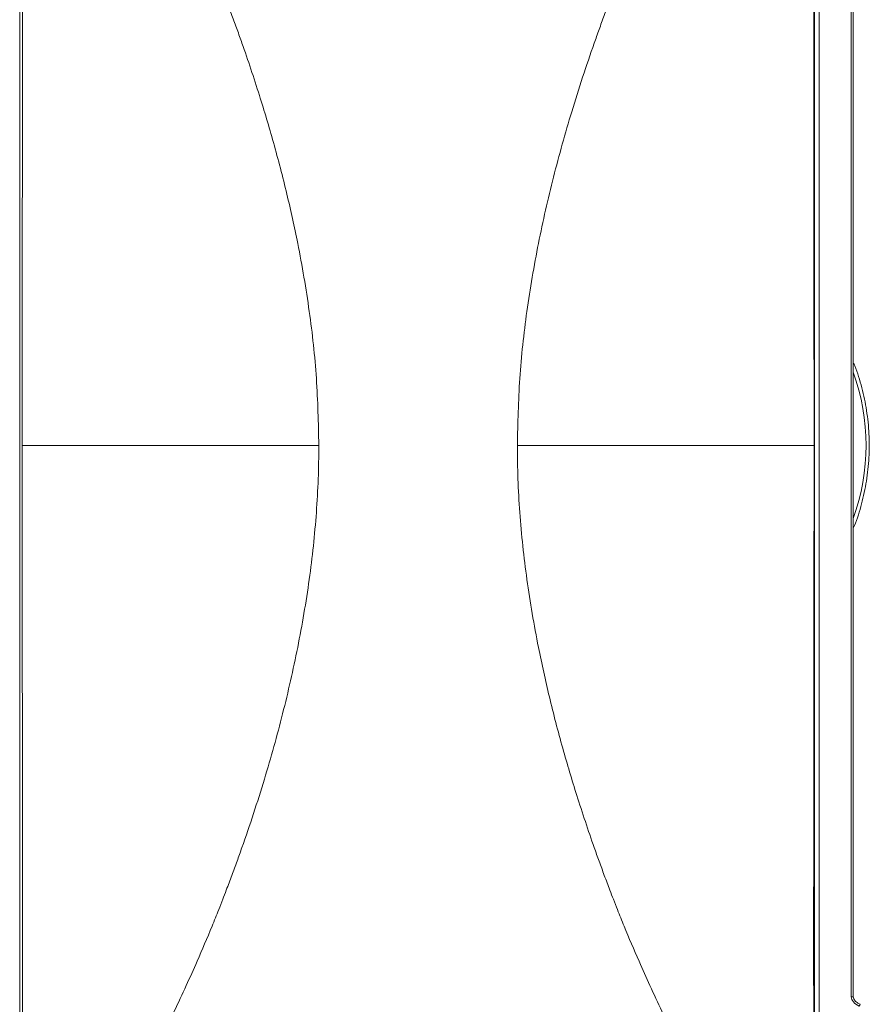
# Model space of a CAD drawing. Units: inches. Extents: x -505 to 1201, y -275 to 172.
# Drawn here: x -189 to -185, y -146 to -142 of the extents above; entities that cross this region are included whole.
import ezdxf

# ---------------------------------------------------------------- set-up
doc = ezdxf.new("R2010")
doc.units = ezdxf.units.IN
doc.header["$MEASUREMENT"] = 0

msp = doc.modelspace()

# ---------------------------------------------------------------- linework, layer by layer
at = {"color": 7, "linetype": 'Continuous', "lineweight": 15}
for p, q in [((-188.7573, -141.2778), (-188.7573, -146.4723)), ((-185.5942, -146.3172), (-185.5942, -141.4329)), ((-185.5747, -141.4329), (-185.5747, -146.3172)), ((-185.4472, -146.0696), (-185.4472, -141.6806)), ((-185.4394, -146.0696), (-185.4394, -141.6806))]:
    msp.add_line(p, q, dxfattribs=at)
at = {"color": 8, "linetype": 'Continuous', "lineweight": 15}
msp.add_line((-185.4394, -146.0696), (-185.4472, -146.0696), dxfattribs=at)
at = {"color": 7, "linetype": 'Continuous', "lineweight": 15}
msp.add_arc((-189.7428, -143.8751), 3.937, 72.8631, 287.1725, dxfattribs=at)
at = {"color": 8, "linetype": 'Continuous', "lineweight": 15}
for centre, radius, start, end in [((-186.2443, -143.8751), 0.856, 340.1134, 19.8866), ((-185.6524, -145.9913), 0.2634, 334.0033, 335.7094)]:
    msp.add_arc(centre, radius, start, end, dxfattribs=at)
at = {"color": 7, "linetype": 'Continuous', "lineweight": 15}
msp.add_ellipse((-185.3464, -146.0696), major_axis=(0.1008, 0), ratio=0.507558, start_param=3.141593, end_param=3.955216, dxfattribs=at)
for points, knots in [([(-188.5501, -141.0798), (-188.5343, -141.0821), (-188.5032, -141.0868), (-188.4577, -141.1181), (-188.412, -141.1638), (-188.366, -141.2223), (-188.3202, -141.2917), (-188.2755, -141.3663), (-188.2313, -141.4465), (-188.1903, -141.5259), (-188.1504, -141.6064), (-188.1142, -141.6826), (-188.0772, -141.7632), (-188.0368, -141.8545), (-187.9992, -141.9439), (-187.9689, -142.0189), (-187.95, -142.0669), (-187.9324, -142.1124), (-187.9133, -142.163), (-187.8926, -142.2195), (-187.855, -142.3247), (-187.8052, -142.4737), (-187.7453, -142.6742), (-187.6941, -142.8707), (-187.6445, -143.0945), (-187.6029, -143.3392), (-187.5729, -143.6079), (-187.569, -143.7863), (-187.5671, -143.8751)], [0, 0, 0, 0, 0.032994, 0.06517, 0.096095, 0.130353, 0.163107, 0.195766, 0.227741, 0.26091, 0.287619, 0.317792, 0.34382, 0.373286, 0.413014, 0.435003, 0.448645, 0.460785, 0.48005, 0.498429, 0.515876, 0.581945, 0.640531, 0.703429, 0.762755, 0.843528, 0.922142, 1, 1, 1, 1]), ([(-185.7938, -141.0798), (-185.8095, -141.0821), (-185.8406, -141.0868), (-185.886, -141.1181), (-185.9318, -141.1638), (-185.9828, -141.2286), (-186.0382, -141.3145), (-186.0978, -141.4184), (-186.1487, -141.5162), (-186.1934, -141.6064), (-186.2296, -141.6826), (-186.2666, -141.7632), (-186.307, -141.8545), (-186.3446, -141.9439), (-186.3749, -142.0189), (-186.3938, -142.0669), (-186.4114, -142.1124), (-186.4305, -142.1631), (-186.4512, -142.2195), (-186.4963, -142.3458), (-186.5602, -142.5398), (-186.6346, -142.8061), (-186.6953, -143.0715), (-186.7409, -143.3392), (-186.7709, -143.6079), (-186.7748, -143.7863), (-186.7767, -143.8751)], [0, 0, 0, 0, 0.032941, 0.065173, 0.0961, 0.130359, 0.173586, 0.21694, 0.260898, 0.287608, 0.317784, 0.343812, 0.373279, 0.41301, 0.434999, 0.448642, 0.460783, 0.480048, 0.498429, 0.515875, 0.602357, 0.682827, 0.762745, 0.843523, 0.922139, 1, 1, 1, 1]), ([(-188.7481, -143.8751), (-188.7481, -143.8748), (-188.7481, -143.8023), (-188.7481, -143.6569), (-188.748, -143.4349), (-188.7478, -143.2118), (-188.7475, -142.9807), (-188.7472, -142.7518), (-188.747, -142.535), (-188.7468, -142.3448), (-188.7467, -142.1689), (-188.7466, -142.0018), (-188.7466, -141.8345), (-188.7467, -141.6767), (-188.7469, -141.5257), (-188.7473, -141.4089), (-188.7477, -141.3263), (-188.748, -141.2942), (-188.7482, -141.2779)], [0, 0, 0, 0, 0.000261, 0.082157, 0.164606, 0.252115, 0.33608, 0.428251, 0.513459, 0.583405, 0.644903, 0.713386, 0.772784, 0.834288, 0.892228, 0.945807, 0.97245, 1, 1, 1, 1]), ([(-185.5957, -143.8751), (-185.5957, -143.8748), (-185.5957, -143.8023), (-185.5957, -143.6569), (-185.5959, -143.4349), (-185.596, -143.2118), (-185.5963, -142.9807), (-185.5965, -142.7518), (-185.5968, -142.535), (-185.597, -142.3448), (-185.5971, -142.1689), (-185.5972, -142.0018), (-185.5972, -141.8345), (-185.5971, -141.6767), (-185.5969, -141.5257), (-185.5965, -141.4089), (-185.5961, -141.3263), (-185.5958, -141.2942), (-185.5956, -141.2779)], [0, 0, 0, 0, 0.000261, 0.082157, 0.164606, 0.252115, 0.33608, 0.428251, 0.513459, 0.583405, 0.644903, 0.713386, 0.772784, 0.834288, 0.892228, 0.945807, 0.97245, 1, 1, 1, 1]), ([(-185.4394, -144.2041), (-185.4379, -144.2009), (-185.4239, -144.1708), (-185.4055, -144.1081), (-185.3854, -144.0177), (-185.3757, -143.9241), (-185.3755, -143.8298), (-185.3849, -143.7361), (-185.4045, -143.6454), (-185.4231, -143.5816), (-185.4375, -143.5505), (-185.4394, -143.5464)], [0, 0, 0, 0, 0.016311, 0.153726, 0.291197, 0.428697, 0.566225, 0.703789, 0.841398, 0.979061, 1, 1, 1, 1]), ([(-188.7481, -143.8751), (-188.7481, -143.8753), (-188.7481, -143.9478), (-188.7481, -144.0932), (-188.748, -144.3152), (-188.7478, -144.5383), (-188.7475, -144.7695), (-188.7472, -144.9984), (-188.747, -145.2151), (-188.7468, -145.4053), (-188.7467, -145.5812), (-188.7466, -145.7483), (-188.7466, -145.9156), (-188.7467, -146.0734), (-188.7469, -146.2244), (-188.7473, -146.3412), (-188.7477, -146.4238), (-188.748, -146.4559), (-188.7482, -146.4722)], [0, 0, 0, 0, 0.0002614, 0.0821567, 0.1646057, 0.2521152, 0.3360799, 0.4282514, 0.5134594, 0.5834046, 0.6449031, 0.7133856, 0.7727836, 0.8342877, 0.8922275, 0.9458069, 0.9724504, 1, 1, 1, 1]), ([(-187.5671, -143.8751), (-187.6335, -143.8751), (-187.7663, -143.8751), (-187.9599, -143.8751), (-188.1422, -143.8751), (-188.3085, -143.8751), (-188.4532, -143.8751), (-188.5736, -143.8751), (-188.664, -143.8751), (-188.732, -143.8751), (-188.7423, -143.8751), (-188.7481, -143.8751)], [0, 0, 0, 0, 0.1079986, 0.215994, 0.3239929, 0.4319865, 0.5399865, 0.6479839, 0.7559803, 0.8639773, 1, 1, 1, 1]), ([(-188.5501, -146.6703), (-188.5343, -146.668), (-188.5032, -146.6633), (-188.4578, -146.632), (-188.4121, -146.5864), (-188.3611, -146.5216), (-188.3057, -146.4357), (-188.2461, -146.3319), (-188.192, -146.2279), (-188.1414, -146.1252), (-188.0959, -146.0283), (-188.0454, -145.9157), (-188.0025, -145.8143), (-187.969, -145.7313), (-187.9501, -145.6834), (-187.9326, -145.638), (-187.9135, -145.5874), (-187.8928, -145.531), (-187.8477, -145.4047), (-187.7837, -145.2107), (-187.7093, -144.9445), (-187.6487, -144.6792), (-187.6028, -144.4116), (-187.5739, -144.143), (-187.5671, -143.9643), (-187.5671, -143.8753), (-187.5671, -143.8751)], [0, 0, 0, 0, 0.03293, 0.065155, 0.096077, 0.130325, 0.173542, 0.21688, 0.260832, 0.294742, 0.331288, 0.365234, 0.41297, 0.434981, 0.44858, 0.460662, 0.479922, 0.498298, 0.515741, 0.602207, 0.682654, 0.762555, 0.843315, 0.921913, 0.999754, 1, 1, 1, 1]), ([(-185.7938, -146.6703), (-185.8095, -146.668), (-185.8406, -146.6633), (-185.886, -146.632), (-185.9317, -146.5864), (-185.9778, -146.5278), (-186.0236, -146.4585), (-186.0682, -146.3839), (-186.1124, -146.3037), (-186.1566, -146.2182), (-186.2025, -146.1252), (-186.2479, -146.0283), (-186.2984, -145.9157), (-186.3414, -145.8143), (-186.3748, -145.7313), (-186.3937, -145.6834), (-186.4112, -145.638), (-186.4303, -145.5874), (-186.4511, -145.531), (-186.4886, -145.4258), (-186.5384, -145.2768), (-186.5984, -145.0765), (-186.6496, -144.88), (-186.6991, -144.6562), (-186.741, -144.4116), (-186.7699, -144.143), (-186.7768, -143.9643), (-186.7767, -143.8753), (-186.7767, -143.8751)], [0, 0, 0, 0, 0.03298, 0.065152, 0.09607, 0.130318, 0.163064, 0.195716, 0.22768, 0.260843, 0.294751, 0.331296, 0.36524, 0.412975, 0.434984, 0.448584, 0.460664, 0.479924, 0.4983, 0.515742, 0.581801, 0.640367, 0.70325, 0.762565, 0.843321, 0.921916, 0.999755, 1, 1, 1, 1]), ([(-185.5957, -143.8751), (-185.5996, -143.8751), (-185.6073, -143.8751), (-185.6607, -143.8751), (-185.7439, -143.8751), (-185.8565, -143.8751), (-185.9956, -143.8751), (-186.1564, -143.8751), (-186.3353, -143.8751), (-186.5428, -143.8751), (-186.693, -143.8751), (-186.7767, -143.8751)], [0, 0, 0, 0, 0.107998, 0.215996, 0.323992, 0.431988, 0.539984, 0.647986, 0.755982, 0.863976, 1, 1, 1, 1]), ([(-185.5957, -143.8751), (-185.5957, -143.8753), (-185.5957, -143.9478), (-185.5957, -144.0932), (-185.5959, -144.3152), (-185.596, -144.5383), (-185.5963, -144.7695), (-185.5965, -144.9984), (-185.5968, -145.2151), (-185.597, -145.4053), (-185.5971, -145.5812), (-185.5972, -145.7483), (-185.5972, -145.9156), (-185.5971, -146.0734), (-185.5969, -146.2244), (-185.5965, -146.3412), (-185.5961, -146.4238), (-185.5958, -146.4559), (-185.5956, -146.4722)], [0, 0, 0, 0, 0.000261, 0.082157, 0.164606, 0.252115, 0.33608, 0.428251, 0.513459, 0.583405, 0.644903, 0.713386, 0.772784, 0.834288, 0.892227, 0.945807, 0.97245, 1, 1, 1, 1]), ([(-185.4123, -146.0997), (-185.4164, -146.0975), (-185.425, -146.0929), (-185.4343, -146.0843), (-185.4389, -146.0757), (-185.4393, -146.0712), (-185.4394, -146.0696)], [0, 0, 0, 0, 0.332564, 0.680822, 0.886293, 1, 1, 1, 1])]:
    msp.add_open_spline(points, degree=3, knots=knots, dxfattribs=at)

doc.saveas('drawing.dxf')
